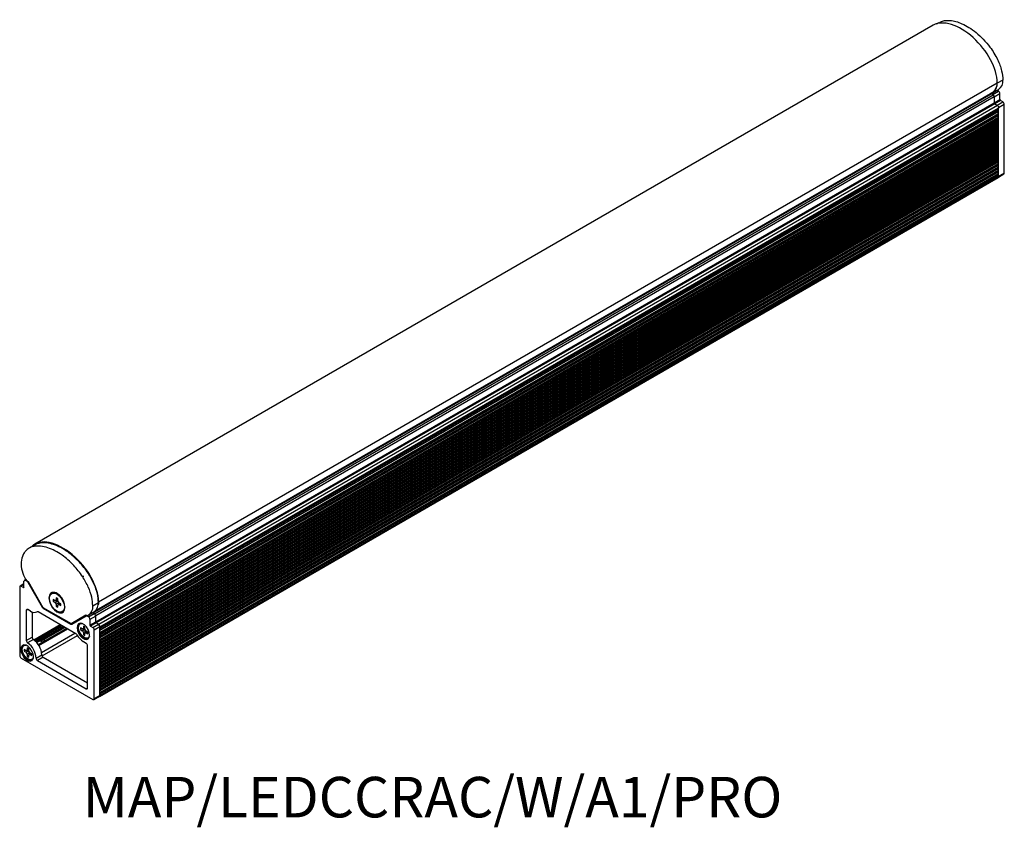
# Model space of a CAD drawing. Units: millimetres. Extents: x 94 to 337, y 30 to 229.
import ezdxf

# ---------------------------------------------------------------- set-up
doc = ezdxf.new("R2010")
doc.units = ezdxf.units.MM
doc.styles.get("Standard").update_dxf_attribs({"font": 'txt', "bigfont": 'bigfont'})

msp = doc.modelspace()

# ---------------------------------------------------------------- linework, layer by layer
at = {"color": 7, "linetype": 'Continuous', "lineweight": 25}
for p, q in [((319.63, 227.5), (97.96, 99.53)), ((321, 228.13), (320.4, 227.77)), ((113.7, 85.34), (335.37, 213.32)), ((335.38, 211.43), (333.96, 210.62)), ((334.29, 210.87), (335.72, 211.66)), ((335.73, 211.23), (335.38, 211.43)), ((112.28, 82.65), (333.92, 210.59)), ((334.02, 210.59), (112.34, 82.61)), ((112.71, 82.4), (334.38, 210.37)), ((334.67, 209.88), (112.99, 81.91)), ((113.11, 83.31), (334.34, 211.03)), ((333.41, 210.37), (333.3, 210.43)), ((333.32, 210.41), (333.71, 210.64)), ((333.71, 210.64), (333.91, 210.76)), ((333.95, 210.73), (333.89, 210.77)), ((334.31, 210.41), (333.96, 210.62)), ((334.38, 210.37), (334.02, 210.59)), ((334.31, 210.41), (335.73, 211.23)), ((336.08, 210.62), (334.67, 209.8)), ((334.67, 209.88), (334.67, 208.33)), ((334.67, 209.8), (334.67, 208.33)), ((334.67, 208.33), (336.08, 209.15)), ((336.22, 208.9), (334.81, 208.09)), ((336.08, 209.15), (336.08, 210.62)), ((336.79, 208.58), (336.22, 208.9)), ((112.99, 80.36), (334.67, 208.33)), ((334.81, 208.09), (113.13, 80.12)), ((335.44, 207.72), (113.77, 79.75)), ((114.05, 79.12), (335.64, 207.05)), ((334.81, 208.09), (335.37, 207.76)), ((334.81, 208.09), (335.44, 207.72)), ((335.37, 207.76), (336.79, 208.58)), ((337.14, 207.97), (335.73, 207.15)), ((335.73, 207.15), (335.73, 207.19)), ((335.73, 190.25), (335.73, 207.15)), ((337.14, 191.06), (337.14, 207.97)), ((114.05, 78.44), (335.73, 206.41)), ((114.05, 78.31), (335.64, 206.23)), ((335.73, 205.68), (114.05, 77.71)), ((114.05, 77.57), (335.64, 205.5)), ((114.05, 76.89), (335.73, 204.86)), ((114.05, 76.76), (335.64, 204.68)), ((114.05, 76.07), (335.73, 204.05)), ((114.05, 75.94), (335.64, 203.86)), ((114.05, 75.26), (335.73, 203.23)), ((114.05, 75.12), (335.64, 203.05)), ((114.05, 74.44), (335.73, 202.41)), ((114.05, 74.31), (335.64, 202.23)), ((114.05, 73.62), (335.73, 201.6)), ((114.05, 73.49), (335.64, 201.41)), ((114.05, 72.81), (335.73, 200.78)), ((114.05, 72.67), (335.64, 200.6)), ((114.05, 71.99), (335.73, 199.96)), ((114.05, 71.86), (335.64, 199.78)), ((114.05, 71.17), (335.73, 199.15)), ((114.05, 71.04), (335.64, 198.96)), ((114.05, 70.36), (335.73, 198.33)), ((114.05, 70.22), (335.64, 198.15)), ((114.05, 69.54), (335.73, 197.51)), ((114.05, 69.41), (335.64, 197.33)), ((114.05, 68.73), (335.73, 196.7)), ((114.05, 68.59), (335.64, 196.51)), ((114.05, 67.91), (335.73, 195.88)), ((114.05, 67.77), (335.64, 195.7)), ((114.05, 67.09), (335.73, 195.06)), ((114.05, 66.96), (335.64, 194.88)), ((114.05, 66.28), (335.73, 194.25)), ((114.05, 66.14), (335.64, 194.06)), ((114.05, 65.46), (335.73, 193.43)), ((114.05, 65.32), (335.64, 193.25)), ((114.05, 64.64), (335.73, 192.61)), ((114.05, 64.51), (335.64, 192.43)), ((113.97, 62.01), (335.64, 189.98)), ((114.05, 63.83), (335.73, 191.8)), ((114.05, 63.69), (335.64, 191.61)), ((114.05, 63.01), (335.73, 190.98)), ((114.05, 62.87), (335.64, 190.8)), ((114.05, 62.19), (335.73, 190.16)), ((335.71, 190.07), (337.04, 190.83)), ((335.73, 190.25), (337.14, 191.06)), ((335.73, 190.2), (335.73, 190.25)), ((95.31, 88.93), (95.31, 90.4)), ((95.78, 90.84), (95.41, 90.63)), ((96.01, 90.41), (95.66, 90.61)), ((96.02, 90.48), (96.3, 90.32)), ((96.26, 90.14), (99.8, 84.01)), ((96.3, 90.32), (99.98, 83.95)), ((109.64, 91.65), (110.06, 91.65)), ((94.25, 88.97), (94.25, 72.07)), ((95.31, 89.76), (94.35, 89.2)), ((94.6, 89.18), (95.17, 88.85)), ((102.28, 87.47), (102.14, 87.39)), ((102.98, 85.62), (102.52, 85.88)), ((102.52, 85.88), (102.52, 85.46)), ((102.89, 85.67), (102.52, 85.46)), ((102.52, 85.46), (102.98, 85.19)), ((103.15, 85.59), (103.63, 85.74)), ((103.63, 86.09), (103.26, 86.3)), ((103.26, 86.3), (103.26, 85.78)), ((103.63, 85.57), (103.63, 86.09)), ((104.36, 84.82), (103.91, 85.08)), ((112.28, 84.36), (113.67, 85.19)), ((95.88, 83.22), (95.88, 75.78)), ((96.94, 83.01), (96.23, 83.42)), ((97.29, 82.84), (97.29, 76.6)), ((108.12, 77.46), (98.77, 82.85)), ((99.98, 83.95), (106.91, 79.95)), ((100.05, 83.75), (106.83, 79.83)), ((103.26, 84.71), (103.26, 84.18)), ((103.63, 84.39), (103.26, 84.18)), ((103.26, 84.18), (103.63, 83.97)), ((103.63, 83.97), (103.63, 84.49)), ((104.06, 84.99), (103.69, 84.66)), ((103.91, 84.66), (104.36, 84.39)), ((104.36, 84.39), (104.36, 84.82)), ((104.74, 82.89), (104.88, 82.97)), ((112.29, 82.64), (110.87, 81.83)), ((111.28, 82.09), (112.67, 82.94)), ((112.64, 82.44), (112.29, 82.64)), ((112.71, 82.4), (112.34, 82.61)), ((106.83, 79.83), (108.25, 80.65)), ((106.91, 79.95), (110.58, 82.08)), ((107.08, 79.81), (110.62, 81.85)), ((108.25, 80.65), (108.18, 80.69)), ((110.37, 81.95), (110.37, 81.95)), ((110.58, 82.08), (110.87, 81.91)), ((110.62, 81.85), (110.8, 81.95)), ((111.22, 81.63), (110.87, 81.83)), ((111.22, 81.63), (112.64, 82.44)), ((112.99, 81.83), (111.57, 81.01)), ((111.57, 81.01), (111.57, 79.54)), ((111.57, 79.54), (112.99, 80.36)), ((112.99, 80.36), (112.99, 81.91)), ((112.99, 80.36), (112.99, 81.83)), ((105.81, 78.79), (98.85, 74.77)), ((109.3, 79.97), (109.16, 79.89)), ((109.7, 78.64), (109.24, 78.9)), ((109.24, 78.9), (109.24, 78.47)), ((109.61, 78.69), (109.24, 78.47)), ((109.24, 78.47), (109.7, 78.21)), ((109.3, 79.97), (109.43, 80.03)), ((109.7, 78.21), (110.17, 78.49)), ((109.87, 78.61), (110.34, 78.76)), ((109.93, 78.63), (110.17, 78.49)), ((110.34, 79.11), (109.98, 79.32)), ((109.98, 79.32), (109.98, 78.8)), ((110.45, 78), (109.98, 77.73)), ((110.34, 78.59), (110.34, 79.11)), ((110.78, 78.01), (110.4, 77.68)), ((110.45, 78), (110.45, 77.72)), ((111.08, 77.84), (110.63, 78.1)), ((111.08, 77.41), (111.08, 77.84)), ((113.13, 80.12), (111.72, 79.3)), ((111.72, 79.3), (112.28, 78.97)), ((112.28, 78.97), (113.7, 79.79)), ((114.05, 79.18), (112.64, 78.36)), ((112.64, 61.46), (112.64, 78.36)), ((113.7, 79.79), (113.13, 80.12)), ((113.77, 79.75), (113.13, 80.12)), ((114.05, 62.27), (114.05, 79.18)), ((95.88, 75.78), (97.29, 76.6)), ((97.63, 76), (96.21, 75.18)), ((100.31, 75.84), (99.47, 75.67)), ((110.66, 75.09), (109.95, 75.5)), ((109.98, 77.73), (109.98, 77.2)), ((110.34, 77.41), (109.98, 77.2)), ((109.98, 77.2), (110.34, 76.99)), ((110.34, 76.99), (110.34, 77.51)), ((110.63, 77.68), (111.08, 77.41)), ((111.16, 76.42), (111.3, 76.51)), ((111.41, 76.59), (111.3, 76.51)), ((95.44, 74.66), (95.3, 74.58)), ((95.84, 73.33), (95.38, 73.59)), ((95.38, 73.59), (95.38, 73.17)), ((95.75, 73.38), (95.38, 73.17)), ((95.38, 73.17), (95.84, 72.9)), ((95.44, 74.66), (95.57, 74.72)), ((95.84, 72.9), (96.31, 73.18)), ((96.01, 73.3), (96.49, 73.45)), ((96.07, 73.32), (96.31, 73.18)), ((96.49, 73.8), (96.12, 74.01)), ((96.12, 74.01), (96.12, 73.49)), ((96.49, 73.28), (96.49, 73.8)), ((111.01, 64.11), (111.01, 74.48)), ((94.6, 71.46), (112.28, 61.25)), ((96.59, 72.69), (96.12, 72.42)), ((96.12, 72.42), (96.12, 71.89)), ((96.49, 72.1), (96.12, 71.89)), ((96.12, 71.89), (96.49, 71.68)), ((96.49, 71.68), (96.49, 72.2)), ((96.92, 72.7), (96.54, 72.37)), ((96.59, 72.69), (96.59, 72.41)), ((97.22, 72.53), (96.77, 72.79)), ((96.77, 72.37), (97.22, 72.1)), ((97.22, 72.1), (97.22, 72.53)), ((97.3, 71.12), (97.44, 71.2)), ((97.56, 71.28), (97.44, 71.2)), ((98.28, 71.46), (99.7, 72.28)), ((100.05, 71.66), (98.63, 70.85)), ((98.63, 70.85), (110.66, 63.91)), ((100.05, 71.66), (111.01, 65.34)), ((112.53, 61.23), (113.95, 62.05)), ((112.64, 61.46), (114.05, 62.27)), ((114.05, 62.23), (114.05, 62.19))]:
    msp.add_line(p, q, dxfattribs=at)
at = {"color": 8, "linetype": 'Continuous', "lineweight": 25}
for p, q in [((336.79, 213.97), (335.37, 213.18)), ((112.73, 82.97), (333.41, 210.37)), ((114.05, 78.86), (335.6, 206.76)), ((114.05, 77.31), (335.6, 205.21)), ((114.05, 76.49), (335.6, 204.39)), ((114.05, 75.68), (335.6, 203.57)), ((114.05, 74.86), (335.6, 202.76)), ((114.05, 74.04), (335.6, 201.94)), ((114.05, 73.23), (335.6, 201.12)), ((114.05, 72.41), (335.6, 200.31)), ((114.05, 71.59), (335.6, 199.49)), ((114.05, 70.78), (335.6, 198.68)), ((114.05, 69.96), (335.6, 197.86)), ((114.05, 69.14), (335.6, 197.04)), ((114.05, 68.33), (335.6, 196.23)), ((114.05, 67.51), (335.6, 195.41)), ((114.05, 66.69), (335.6, 194.59)), ((114.05, 65.88), (335.6, 193.78)), ((114.05, 65.06), (335.6, 192.96)), ((114.05, 64.24), (335.6, 192.14)), ((114.05, 63.43), (335.6, 191.33)), ((114.05, 62.61), (335.6, 190.51)), ((95.86, 90.72), (95.66, 90.61)), ((96.01, 90.41), (96.08, 90.45)), ((96.37, 90.2), (96.26, 90.14)), ((95.31, 89.59), (94.6, 89.18)), ((95.17, 88.85), (95.31, 88.93)), ((102.98, 85.19), (103.63, 85.57)), ((103.26, 85.78), (103.63, 85.9)), ((103.91, 85.08), (103.26, 84.71)), ((96.23, 83.42), (95.88, 83.22)), ((99.8, 84.01), (99.91, 84.07)), ((100.2, 83.83), (100.05, 83.75)), ((104.19, 84.92), (103.91, 84.66)), ((108.23, 80.66), (110.42, 81.92)), ((97.71, 75.94), (104.22, 79.71)), ((97.95, 75.76), (104.51, 79.54)), ((98.14, 75.6), (104.74, 79.41)), ((98.35, 75.38), (105.03, 79.24)), ((98.46, 75.27), (105.18, 79.15)), ((99, 74.53), (106.09, 78.63)), ((99.66, 75.71), (105.4, 79.02)), ((109.98, 78.8), (110.34, 78.92)), ((110.91, 77.93), (110.63, 77.68)), ((99.64, 72.85), (107.87, 77.6)), ((99.77, 71.98), (108.48, 77.01)), ((96.12, 73.49), (96.49, 73.61)), ((97.05, 72.63), (96.77, 72.37)), ((110.66, 63.91), (111.01, 64.11))]:
    msp.add_line(p, q, dxfattribs=at)
at = {"color": 7, "linetype": 'Continuous', "lineweight": 25, "flags": 128}
for points in [[(335.34, 211.45), (335.34, 211.45), (335.38, 211.43)], [(335.44, 207.72), (335.53, 207.65), (335.61, 207.56), (335.68, 207.45), (335.72, 207.33), (335.73, 207.22), (335.71, 207.13), (335.67, 207.06), (335.64, 207.05)], [(98.05, 99.38), (97.34, 98.99), (96.62, 98.59)], [(105.42, 83.99), (105.33, 84.76), (105.04, 85.56), (104.61, 86.31), (104.05, 86.96), (103.44, 87.42), (102.83, 87.66), (102.28, 87.66), (101.84, 87.41), (101.56, 86.93), (101.46, 86.28), (101.56, 85.52), (101.84, 84.72), (102.28, 83.96), (102.83, 83.32), (103.44, 82.85), (104.05, 82.61), (104.61, 82.62), (105.04, 82.87), (105.33, 83.34), (105.42, 83.99)], [(103.44, 87.26), (104.01, 86.83), (104.52, 86.23), (104.93, 85.53), (105.19, 84.78), (105.28, 84.08), (105.19, 83.47), (104.93, 83.03), (104.52, 82.8), (104.01, 82.79), (103.44, 83.01), (102.87, 83.45), (102.36, 84.04), (101.96, 84.75), (101.69, 85.49), (101.6, 86.2), (101.69, 86.8), (101.96, 87.24), (102.36, 87.48), (102.87, 87.48), (103.44, 87.26)], [(113.7, 85.34), (113.66, 84.8), (113.63, 84.6)], [(112.23, 82.67), (112.25, 82.66), (112.29, 82.64)], [(111.5, 77.14), (111.41, 77.8), (111.14, 78.5), (110.73, 79.14), (110.22, 79.65), (109.68, 79.96), (109.17, 80.04), (108.76, 79.88), (108.49, 79.49), (108.39, 78.93), (108.49, 78.26), (108.76, 77.57), (109.17, 76.93), (109.68, 76.42), (110.22, 76.11), (110.73, 76.03), (111.14, 76.19), (111.41, 76.58), (111.5, 77.14)], [(108.96, 79.99), (108.7, 79.61), (108.6, 79.05), (108.7, 78.39), (108.97, 77.69), (109.38, 77.05), (109.89, 76.54), (110.43, 76.23), (110.94, 76.15), (111.15, 76.2)], [(110.16, 76.52), (109.65, 76.93), (109.21, 77.5), (108.89, 78.16), (108.75, 78.82), (108.8, 79.39), (109.03, 79.79), (109.42, 79.97), (109.63, 79.98)], [(111.47, 76.78), (111.43, 76.7), (111.11, 76.4), (110.67, 76.34), (110.16, 76.52)], [(97.64, 71.83), (97.55, 72.5), (97.28, 73.19), (96.87, 73.83), (96.36, 74.34), (95.82, 74.65), (95.31, 74.73), (94.9, 74.57), (94.63, 74.18), (94.53, 73.62), (94.63, 72.95), (94.9, 72.26), (95.31, 71.62), (95.82, 71.11), (96.36, 70.8), (96.87, 70.72), (97.28, 70.88), (97.55, 71.27), (97.64, 71.83)], [(95.1, 74.68), (94.84, 74.31), (94.75, 73.75), (94.84, 73.08), (95.11, 72.38), (95.52, 71.74), (96.03, 71.23), (96.57, 70.92), (97.08, 70.84), (97.29, 70.89)], [(96.3, 71.21), (95.79, 71.62), (95.35, 72.19), (95.04, 72.85), (94.89, 73.51), (94.94, 74.08), (95.17, 74.48), (95.56, 74.67), (95.77, 74.67)], [(97.61, 71.48), (97.57, 71.39), (97.25, 71.09), (96.81, 71.03), (96.3, 71.21)], [(114.05, 62.19), (114.04, 62.13), (114.03, 62.08), (114, 62.04), (113.97, 62.01), (113.92, 61.99), (113.88, 61.99), (113.86, 61.99)]]:
    msp.add_lwpolyline(points, dxfattribs=at)
at = {"color": 7, "linetype": 'Continuous', "lineweight": 25}
for centre, radius, start, end in [((334.37, 213.68), 2.43, 303.6645, 6.697), ((333.07, 212.86), 2.3, 292.5581, 7.6407), ((332.88, 213.06), 2.5, 305.5368, 5.7754), ((333.47, 210.45), 0.102, 234.5752, 292.1421), ((333.82, 210.41), 0.251, 54.3814, 114.3144), ((333.96, 210.5), 0.101, 54.3815, 114.314), ((334.05, 209.86), 0.615, 2.6056, 57.3945), ((335.31, 210.58), 0.768, 2.6055, 57.3946), ((336.39, 209.16), 0.307, 182.6054, 237.3946), ((334.97, 208.35), 0.307, 182.6054, 237.3946), ((335.78, 206.92), 0.241, 162.1683, 221.869), ((335.12, 206.39), 0.607, 2.5042, 37.7454), ((336.37, 207.93), 0.768, 2.6056, 57.3944), ((335.1, 205.65), 0.625, 2.8811, 52.0499), ((335.78, 205.37), 0.241, 162.1682, 221.8691), ((335.78, 204.55), 0.241, 162.1682, 221.8691), ((335.12, 204.84), 0.607, 2.5043, 37.7451), ((335.12, 204.02), 0.607, 2.5043, 37.7451), ((335.54, 206.39), 0.189, 303.5301, 7.7821), ((335.54, 205.66), 0.193, 304.3352, 6.977), ((335.54, 204.84), 0.193, 304.3352, 6.977), ((335.54, 204.02), 0.193, 304.3327, 6.9791), ((335.78, 203.74), 0.241, 162.1682, 221.8691), ((335.78, 202.92), 0.241, 162.1682, 221.8691), ((335.78, 202.1), 0.241, 162.1682, 221.8691), ((335.12, 203.2), 0.607, 2.5043, 37.7451), ((335.12, 202.39), 0.607, 2.5043, 37.7451), ((335.12, 201.57), 0.607, 2.5043, 37.7451), ((335.54, 203.21), 0.193, 304.3327, 6.9791), ((335.54, 202.39), 0.193, 304.334, 6.9779), ((335.78, 201.29), 0.241, 162.1683, 221.8691), ((335.78, 200.47), 0.241, 162.168, 221.8694), ((335.78, 199.65), 0.241, 162.1684, 221.869), ((335.12, 200.75), 0.607, 2.5042, 37.7452), ((335.12, 199.94), 0.607, 2.5043, 37.7451), ((335.12, 199.12), 0.607, 2.5043, 37.7451), ((335.54, 201.57), 0.193, 304.3328, 6.979), ((335.54, 200.76), 0.193, 304.3328, 6.979), ((335.54, 199.94), 0.193, 304.333, 6.979), ((335.78, 198.84), 0.241, 162.1682, 221.8691), ((335.78, 198.02), 0.241, 162.1682, 221.8691), ((335.78, 197.2), 0.241, 162.1683, 221.8691), ((335.12, 198.3), 0.607, 2.5043, 37.7451), ((335.12, 197.49), 0.607, 2.5043, 37.7451), ((335.12, 196.67), 0.607, 2.5043, 37.7451), ((335.54, 199.12), 0.193, 304.3339, 6.978), ((335.54, 198.31), 0.193, 304.334, 6.9779), ((335.54, 197.49), 0.193, 304.334, 6.9779), ((335.78, 196.39), 0.241, 162.1683, 221.8691), ((335.78, 195.57), 0.241, 162.1683, 221.8691), ((335.78, 194.75), 0.241, 162.1681, 221.8692), ((335.12, 195.85), 0.607, 2.5043, 37.7451), ((335.12, 195.04), 0.607, 2.5043, 37.7452), ((335.12, 194.22), 0.607, 2.5043, 37.7451), ((335.54, 196.67), 0.193, 304.3328, 6.979), ((335.54, 195.86), 0.193, 304.3333, 6.9785), ((335.54, 195.04), 0.193, 304.3333, 6.9785), ((335.78, 193.94), 0.241, 162.1683, 221.869), ((335.78, 193.12), 0.241, 162.1682, 221.8692), ((335.78, 192.3), 0.241, 162.1683, 221.8691), ((335.12, 193.4), 0.607, 2.5043, 37.7451), ((335.12, 192.59), 0.607, 2.5043, 37.7451), ((335.12, 191.77), 0.607, 2.5043, 37.7451), ((335.54, 194.22), 0.193, 304.3335, 6.9785), ((335.54, 193.41), 0.193, 304.3333, 6.9785), ((335.54, 192.59), 0.193, 304.3334, 6.9785), ((335.78, 191.49), 0.241, 162.1682, 221.8691), ((335.78, 190.67), 0.241, 162.1682, 221.8691), ((335.12, 190.95), 0.607, 2.5043, 37.7451), ((335.12, 190.14), 0.607, 2.5043, 37.7451), ((335.54, 191.77), 0.193, 304.3334, 6.9785), ((335.54, 190.96), 0.193, 304.3334, 6.9785), ((335.54, 190.14), 0.191, 303.887, 7.425), ((336.9, 191.03), 0.239, 303.9901, 7.322), ((102.1, 94.88), 7.5, 182.3614, 215.851), ((95.53, 90.44), 0.218, 50.7966, 189.2139), ((95.63, 89.79), 0.721, 28.8554, 58.0455), ((94.47, 89.01), 0.218, 50.797, 189.2139), ((95.23, 88.92), 0.0873, 230.7966, 9.2141), ((102.82, 86.36), 1.24, 55.8741, 115.7303), ((111.11, 84.98), 2.57, 307.4154, 4.841), ((96.09, 83.25), 0.218, 50.7966, 189.214), ((97.84, 84.26), 1.54, 234.1261, 295.9389), ((98.62, 82.65), 0.249, 54.1246, 115.9404), ((100.44, 84.36), 0.721, 208.8559, 238.0451), ((104.19, 83.99), 1.24, 304.2666, 4.1184), ((109.99, 84.05), 2.31, 292.3315, 7.6738), ((108.39, 80.86), 0.255, 234.6064, 291.7813), ((110.21, 81.69), 0.309, 16.9071, 57.304), ((110.73, 81.62), 0.251, 54.3814, 114.3144), ((110.81, 80.98), 0.768, 2.6055, 57.3946), ((112.22, 81.8), 0.768, 2.6055, 57.3946), ((112.37, 81.88), 0.615, 2.6056, 57.3945), ((113.3, 80.37), 0.307, 182.6054, 237.3946), ((106.98, 80.04), 0.251, 234.3823, 294.3135), ((111.88, 79.56), 0.307, 182.6054, 237.3946), ((111.87, 78.33), 0.768, 2.6056, 57.3944), ((113.28, 79.14), 0.768, 2.6056, 57.3944), ((113.46, 79.25), 0.584, 357.2485, 58.8327), ((96.65, 75.82), 0.774, 182.7411, 235.4198), ((98.06, 76.64), 0.774, 182.7411, 235.4198), ((94.9, 72.05), 4.8, 2.741, 55.4199), ((99.3, 74.92), 0.706, 37.7537, 94.4938), ((100.35, 75.46), 0.38, 54.6533, 96.2747), ((107.73, 76.84), 0.725, 28.2597, 57.9919), ((112.33, 79.32), 4.5, 208.2605, 237.9912), ((93.49, 71.23), 4.8, 2.741, 55.4199), ((110.24, 74.45), 0.768, 2.6055, 57.3946), ((95.02, 72.11), 0.768, 182.6055, 237.3945), ((99.05, 71.49), 0.768, 182.6055, 237.3945), ((100.46, 72.31), 0.768, 182.6055, 237.3945), ((110.79, 64.08), 0.218, 230.7968, 9.2139), ((112.42, 61.42), 0.218, 230.7968, 9.214), ((113.81, 62.24), 0.239, 303.9901, 7.322)]:
    msp.add_arc(centre, radius, start, end, dxfattribs=at)
for centre, major_axis, ratio, start_param, end_param in [((326.54, 218.42), (-7.42, 8.72), 0.5505, 3.715618, 6.184631), ((104.86, 90.45), (-7.42, 8.72), 0.5505, 3.715618, 6.321251), ((102.97, 85.95), (-0.203, 0.352), 0.568869, 2.3637, 3.919643), ((102.97, 84.87), (-0.2, 0.346), 0.586022, 3.934501, 5.490445), ((103.91, 85.41), (-0.2, 0.346), 0.586022, 0.792908, 2.348852), ((103.91, 84.32), (-0.203, 0.352), 0.568869, 5.505292, 7.061236), ((109.69, 78.97), (-0.203, 0.352), 0.568869, 2.3637, 3.919643), ((109.69, 77.89), (-0.2, 0.346), 0.586022, 3.934501, 5.490445), ((110.17, 78.16), (-0.2, 0.346), 0.586022, 3.934501, 5.490445), ((110.63, 78.43), (-0.2, 0.346), 0.586022, 0.792908, 2.348852), ((110.63, 77.34), (-0.203, 0.352), 0.568869, 5.505292, 7.061236), ((95.83, 73.66), (-0.203, 0.352), 0.568869, 2.3637, 3.919643), ((95.83, 72.58), (-0.2, 0.346), 0.586022, 3.934501, 5.490445), ((96.31, 72.85), (-0.2, 0.346), 0.586022, 3.934501, 5.490445), ((96.77, 73.12), (-0.2, 0.346), 0.586022, 0.792908, 2.348852), ((96.77, 72.04), (-0.203, 0.352), 0.568869, 5.505292, 7.061236)]:
    msp.add_ellipse(centre, major_axis=major_axis, ratio=ratio, start_param=start_param, end_param=end_param, dxfattribs=at)
for points, knots in [([(321.05, 228.04), (321.25, 228.19), (321.71, 228.54), (322.68, 228.69), (323.86, 228.71), (325.21, 228.45), (326.77, 227.89), (328.45, 226.99), (330.22, 225.71), (331.98, 224.08), (333.46, 222.34), (334.63, 220.62), (335.45, 219.12), (336.08, 217.66), (336.64, 215.92), (336.73, 214.72), (336.79, 213.97)], [0, 0, 0, 0, 0.044271, 0.105603, 0.168175, 0.241969, 0.317346, 0.4032, 0.491278, 0.581558, 0.675046, 0.737373, 0.801318, 0.853676, 0.907467, 1, 1, 1, 1]), ([(113.67, 85.19), (113.62, 85.89), (113.51, 87.35), (112.6, 89.88), (111.38, 92.07), (110.12, 93.81), (108.93, 95.19), (107.58, 96.49), (106.03, 97.72), (104.35, 98.75), (102.59, 99.51), (100.83, 99.92), (99.37, 99.86), (98.45, 99.63), (98.12, 99.4), (98.06, 99.36)], [0, 0, 0, 0, 0.086242, 0.182555, 0.288414, 0.350331, 0.413499, 0.488033, 0.564166, 0.650894, 0.739869, 0.831049, 0.925473, 0.988311, 1, 1, 1, 1]), ([(112.28, 84.36), (112.23, 85.05), (112.12, 86.53), (111.21, 89.06), (109.99, 91.26), (108.72, 93.01), (107.52, 94.39), (106.17, 95.7), (104.61, 96.93), (102.93, 97.96), (101.15, 98.73), (99.4, 99.13), (97.92, 99.09), (96.76, 98.72), (95.94, 98.17), (95.32, 97.43), (94.75, 96.34), (94.66, 95.25), (94.6, 94.57)], [0, 0, 0, 0, 0.068622, 0.145587, 0.230114, 0.280005, 0.329926, 0.389997, 0.450091, 0.520151, 0.590203, 0.664264, 0.738235, 0.789118, 0.839953, 0.882721, 0.925458, 1, 1, 1, 1])]:
    msp.add_open_spline(points, degree=3, knots=knots, dxfattribs=at)

# ---------------------------------------------------------------- texts
at = {"insert": (109.83, 42.17), "char_height": 10, "width": 214.4706, "attachment_point": 1}
msp.add_mtext('{\\fSegoe UI|b0|i0|c0|p0;MAP/LEDCCRAC/W/A1/PRO}', dxfattribs=at)

doc.saveas('drawing.dxf')
